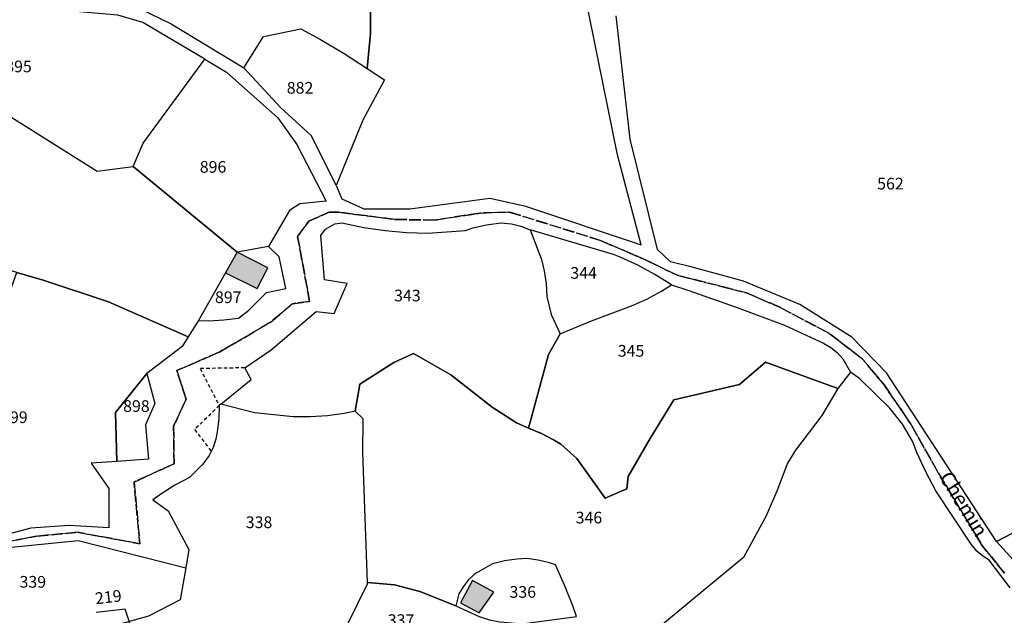
# Model space of a CAD drawing. Units: metres. Extents: x 1032207 to 1037402, y 6306807 to 6314127.
# Drawn here: x 1035428 to 1035596, y 6309998 to 6310100 of the extents above; entities that cross this region are included whole.
import ezdxf
from ezdxf.enums import TextEntityAlignment as Align

# ---------------------------------------------------------------- set-up
doc = ezdxf.new("R2010")
doc.units = ezdxf.units.M
doc.linetypes.add('TOPO1', pattern=[1, 0.6, -0.4])
doc.linetypes.add('TOPO2', pattern=[2.4, 2, -0.4])
for name, color, linetype in [('ig_cad_bati_dur', 152, 'CONTINUOUS'), ('ig_cad_bati_dur_hach', 24, 'CONTINUOUS'), ('ig_cad_detail_lineaire', 252, 'TOPO1'), ('ig_cad_fleche_de_rattachement', 3, 'CONTINUOUS'), ('ig_cad_nom_voie', 8, 'CONTINUOUS'), ('ig_cad_parcel', 3, 'CONTINUOUS'), ('ig_cad_parcel_num', 3, 'CONTINUOUS'), ('ig_cad_section', 20, 'TOPO2')]:
    doc.layers.add(name, color=color, linetype=linetype)
doc.styles.add('Times New Roman', font='times.ttf')

msp = doc.modelspace()

# ---------------------------------------------------------------- hatches: boundary and pattern name
at = {"layer": 'ig_cad_bati_dur_hach'}
for points in [[(1035465.06, 6310059.69), (1035463.09, 6310056.16), (1035468.48, 6310053.46), (1035470.33, 6310057)], [(1035505.37, 6310003.44), (1035503.32, 6309999.66), (1035506.5, 6309997.94), (1035509.03, 6310001.44)]]:
    msp.add_hatch(color=256, dxfattribs=at).paths.add_polyline_path(points)

# ---------------------------------------------------------------- linework, layer by layer
at = {"layer": 'ig_cad_bati_dur'}
for points in [[(1035465.06, 6310059.69), (1035463.09, 6310056.16), (1035468.48, 6310053.46), (1035470.33, 6310057)], [(1035505.37, 6310003.44), (1035503.32, 6309999.66), (1035506.5, 6309997.94), (1035509.03, 6310001.44)]]:
    msp.add_lwpolyline(points, close=True, dxfattribs=at)
at = {"layer": 'ig_cad_detail_lineaire'}
msp.add_lwpolyline([(1035466.38, 6310039.88), (1035458.77, 6310039.76), (1035462.02, 6310033.43), (1035457.79, 6310029.31), (1035460.65, 6310025.58)], dxfattribs=at)
at = {"layer": 'ig_cad_fleche_de_rattachement'}
msp.add_lwpolyline([(1035446.63, 6309995.21), (1035447.11, 6309994.97), (1035445.93, 6309998.56), (1035440.96, 6309997.96)], dxfattribs=at)
msp.add_lwpolyline([(1035446.63, 6309995.21), (1035447.11, 6309994.97), (1035445.93, 6309998.56), (1035440.96, 6309997.96)], dxfattribs=at)
at = {"layer": 'ig_cad_parcel'}
for points in [[(1035412.29, 6310110.97), (1035402.83, 6310098.29), (1035408.32, 6310093.07), (1035424.31, 6310084.13), (1035441.14, 6310073.57), (1035447.27, 6310074.35), (1035448.99, 6310078.37), (1035459.54, 6310092.73), (1035448.91, 6310099.03), (1035444.66, 6310100.29), (1035434.8, 6310101.12), (1035420.29, 6310105.83), (1035414.28, 6310108.82)], [(1035466.2, 6310091.24), (1035469.57, 6310096.64), (1035475.95, 6310097.93), (1035479.32, 6310096.11), (1035483.37, 6310093.71), (1035487.3, 6310091.14), (1035490.29, 6310089.2), (1035486.6, 6310082.29), (1035482.02, 6310071.13), (1035477.82, 6310079.6), (1035472.49, 6310084.45)], [(1035386.78, 6310058.64), (1035396.16, 6310078.99), (1035401.22, 6310078.27), (1035408.32, 6310093.07), (1035424.31, 6310084.13), (1035441.14, 6310073.57), (1035447.27, 6310074.35), (1035465.06, 6310059.69), (1035463.09, 6310056.16), (1035458.46, 6310047.98), (1035456.71, 6310045.18), (1035443.03, 6310051.18), (1035431.88, 6310054.92), (1035427.37, 6310056.2), (1035423.63, 6310057.27), (1035408.82, 6310057.8), (1035407.71, 6310055.13), (1035390.29, 6310058.92)], [(1035465.06, 6310059.69), (1035447.27, 6310074.35), (1035448.99, 6310078.37), (1035459.54, 6310092.73), (1035463.27, 6310090.51), (1035472.02, 6310082.67), (1035475.31, 6310078.13), (1035480.3, 6310068.44), (1035475.81, 6310067.98), (1035474.01, 6310066.83), (1035470.43, 6310060.65)], [(1035514.96, 6310029.53), (1035512.86, 6310030.47), (1035508.75, 6310033.14), (1035501.63, 6310038.7), (1035495.26, 6310042.36), (1035491.87, 6310040.8), (1035486.08, 6310037.06), (1035485.29, 6310032.46), (1035483.41, 6310032.09), (1035480.51, 6310031.69), (1035477.59, 6310031.5), (1035474.65, 6310031.52), (1035468.05, 6310032.19), (1035462.27, 6310033.64), (1035467.45, 6310037.9), (1035466.38, 6310039.88), (1035470.88, 6310042.97), (1035478.6, 6310049.51), (1035481.66, 6310049.2), (1035483.9, 6310054.34), (1035480.01, 6310054.95), (1035479.37, 6310062.56), (1035480.2, 6310063.61), (1035481.81, 6310064.53), (1035483, 6310064.73), (1035486.75, 6310063.94), (1035490.39, 6310063.4), (1035494.04, 6310063.08), (1035497.71, 6310062.95), (1035504.14, 6310063.43), (1035505.42, 6310063.83), (1035507.78, 6310064.39), (1035510.19, 6310064.73), (1035512.01, 6310064.55), (1035513.64, 6310064.14), (1035515.23, 6310063.54), (1035517.14, 6310058.42), (1035517.63, 6310056.47), (1035517.97, 6310054.29), (1035518.1, 6310052.08), (1035518.84, 6310049.02), (1035520.35, 6310045.7), (1035518.38, 6310042.14)], [(1035520.35, 6310045.7), (1035525.75, 6310047.96), (1035532.55, 6310050.5), (1035535.17, 6310051.67), (1035537.69, 6310053.03), (1035539.42, 6310054.1), (1035536.59, 6310055.87), (1035533.66, 6310057.45), (1035530.64, 6310058.85), (1035529.49, 6310059.31), (1035515.23, 6310063.54), (1035517.14, 6310058.42), (1035517.63, 6310056.47), (1035517.97, 6310054.29), (1035518.1, 6310052.08), (1035518.84, 6310049.02)], [(1035465.06, 6310059.69), (1035463.09, 6310056.16), (1035458.46, 6310047.98), (1035460.23, 6310047.96), (1035462.78, 6310048.08), (1035465.3, 6310048.41), (1035467.09, 6310049.75), (1035470.1, 6310052.78), (1035473.42, 6310053.45), (1035472.26, 6310058.91), (1035470.43, 6310060.65)], [(1035449.62, 6310038.9), (1035444.27, 6310032.26), (1035444.48, 6310023.86), (1035440.06, 6310023.55), (1035443.13, 6310019.2), (1035443.1, 6310012.47), (1035436.32, 6310012.88), (1035429.78, 6310012.43), (1035416.83, 6310008.99), (1035410.95, 6310009.14), (1035405.66, 6310010.36), (1035399.55, 6310013.1), (1035419.12, 6310044.16), (1035424.91, 6310043.39), (1035424.86, 6310049.2), (1035427.37, 6310056.2), (1035431.88, 6310054.92), (1035443.03, 6310051.18), (1035456.71, 6310045.18), (1035455.68, 6310043.56)], [(1035570.07, 6310039.15), (1035567.87, 6310036.35), (1035555.52, 6310040.83), (1035551.08, 6310037.03), (1035539.84, 6310034.39), (1035535.84, 6310027.87), (1035532.01, 6310021.25), (1035531.77, 6310019.15), (1035528.04, 6310017.56), (1035523.23, 6310024.33), (1035520.47, 6310026.82), (1035519.24, 6310027.57), (1035517.14, 6310028.65), (1035514.96, 6310029.53), (1035518.38, 6310042.14), (1035520.35, 6310045.7), (1035525.75, 6310047.96), (1035532.55, 6310050.5), (1035535.17, 6310051.67), (1035537.69, 6310053.03), (1035539.42, 6310054.1), (1035542.2, 6310053.18), (1035550.51, 6310050.27), (1035558.75, 6310047.17), (1035565.44, 6310044.08), (1035566.68, 6310043.37), (1035567.79, 6310042.49), (1035568.76, 6310041.44)], [(1035444.48, 6310023.86), (1035444.27, 6310032.26), (1035449.62, 6310038.9), (1035450.97, 6310033.76), (1035449.4, 6310030.15), (1035449.9, 6310024.25)], [(1035595.05, 6310010.13), (1035599.18, 6310012.34), (1035612.51, 6310003.85), (1035636.52, 6309991.01), (1035644.6, 6309991.91), (1035653.27, 6309979.89), (1035659.61, 6309968.16), (1035642.73, 6309968.26), (1035629.19, 6309984.24), (1035624.79, 6309988.79), (1035611.3, 6309995.63), (1035601.87, 6310002.59)], [(1035398.95, 6310004.5), (1035400.63, 6310006.75), (1035402.76, 6310008.1), (1035405.53, 6310008.71), (1035412.17, 6310007.76), (1035437.86, 6310010.31), (1035456.27, 6310005.65), (1035455.33, 6310000.13), (1035449.91, 6309997.35), (1035443.54, 6309995.61), (1035438.71, 6309994.24), (1035435.12, 6309992.01), (1035429.87, 6309990.62), (1035428.77, 6309991.96), (1035427.38, 6309993.97), (1035426.15, 6309996.09), (1035425.13, 6309996.37), (1035422.91, 6309996.14), (1035420.65, 6309995.2), (1035418.12, 6309994.97), (1035415.06, 6309995.14), (1035411.77, 6309997.06), (1035406.39, 6310000.18)], [(1035523.17, 6309997.29), (1035522.53, 6309999.14), (1035521.13, 6310002.68), (1035519.55, 6310006.15), (1035518.53, 6310006.5), (1035516.62, 6310006.97), (1035514.66, 6310007.24), (1035512.92, 6310007.14), (1035510.84, 6310006.82), (1035508.8, 6310006.31), (1035505.98, 6310004.71), (1035505.66, 6310004.47), (1035504.62, 6310003.5), (1035503.74, 6310002.39), (1035503.03, 6310001.17), (1035502.51, 6309999.1), (1035506.52, 6309997.28), (1035508.26, 6309996.71), (1035510.06, 6309996.37), (1035512.05, 6309996.22), (1035513.78, 6309996.06)], [(1035487.38, 6310003.13), (1035492, 6310002.73), (1035496.35, 6310001.58), (1035502.51, 6309999.1), (1035506.52, 6309997.28), (1035508.26, 6309996.71), (1035510.06, 6309996.37), (1035512.05, 6309996.22), (1035505.02, 6309977.33), (1035503.9, 6309974.49), (1035502.83, 6309974.56), (1035502.26, 6309974.52), (1035501.7, 6309974.38), (1035490.71, 6309980.22), (1035488.55, 6309977.98), (1035487.32, 6309977.04), (1035486.68, 6309976.61), (1035484.3, 6309975.08), (1035480.93, 6309973.55), (1035478.04, 6309973.64), (1035476, 6309979.64), (1035487.39, 6310002.87)]]:
    msp.add_lwpolyline(points, close=True, dxfattribs=at)
for points in [[(1035448.58, 6310101.32), (1035453.79, 6310098.78), (1035466.2, 6310091.24), (1035469.57, 6310096.64), (1035475.95, 6310097.93), (1035479.32, 6310096.11), (1035483.37, 6310093.71), (1035487.3, 6310091.14), (1035487.92, 6310097.14), (1035487.91, 6310108)], [(1035487.91, 6310108), (1035487.92, 6310097.14), (1035487.3, 6310091.14), (1035490.29, 6310089.2), (1035486.6, 6310082.29), (1035482.02, 6310071.13), (1035483.02, 6310068.82), (1035486.75, 6310067.14), (1035494.62, 6310067.13), (1035508.35, 6310068.94), (1035514.25, 6310067.61), (1035534.2, 6310060.95), (1035530.16, 6310076.35), (1035524.58, 6310103.99)], [(1035595.18, 6310104.7), (1035603.59, 6310097.05), (1035612.3, 6310089.71), (1035616.24, 6310083.26), (1035620.85, 6310070.22), (1035621.1, 6310061.44), (1035635.39, 6310040.63), (1035614.62, 6310026.03), (1035599.16, 6310016.61), (1035599.18, 6310012.34), (1035595.05, 6310010.13), (1035576.21, 6310039.03), (1035570.27, 6310045.15), (1035561.39, 6310050.71), (1035551.75, 6310054.72), (1035542.96, 6310057.11), (1035539.22, 6310058.02), (1035537.04, 6310060.16), (1035532.37, 6310079.02), (1035529.95, 6310100.18)], [(1035523.17, 6309997.29), (1035522.53, 6309999.14), (1035521.13, 6310002.68), (1035519.55, 6310006.15), (1035518.53, 6310006.5), (1035516.62, 6310006.97), (1035514.66, 6310007.24), (1035512.92, 6310007.14), (1035510.84, 6310006.82), (1035508.8, 6310006.31), (1035505.98, 6310004.71), (1035505.66, 6310004.47), (1035504.62, 6310003.5), (1035503.74, 6310002.39), (1035503.03, 6310001.17), (1035502.51, 6309999.1), (1035496.35, 6310001.58), (1035492, 6310002.73), (1035487.38, 6310003.13), (1035486.57, 6310025.36), (1035486.65, 6310031.15), (1035485.29, 6310032.46), (1035486.08, 6310037.06), (1035491.87, 6310040.8), (1035495.26, 6310042.36), (1035501.63, 6310038.7), (1035508.75, 6310033.14), (1035512.86, 6310030.47), (1035514.96, 6310029.53), (1035517.14, 6310028.65), (1035519.24, 6310027.57), (1035520.47, 6310026.82), (1035523.23, 6310024.33), (1035528.04, 6310017.56), (1035531.77, 6310019.15), (1035532.01, 6310021.25), (1035535.84, 6310027.87), (1035539.84, 6310034.39), (1035551.08, 6310037.03), (1035555.52, 6310040.83), (1035567.87, 6310036.35), (1035565.15, 6310031.74), (1035560.66, 6310025.78), (1035559.26, 6310023.53), (1035557.42, 6310018.75), (1035555.54, 6310014.43), (1035551.75, 6310007.39), (1035537.24, 6309995.41)], [(1035597.36, 6310002.18), (1035593.81, 6310006.96), (1035592.71, 6310007.62), (1035591.7, 6310008.46), (1035590.7, 6310009.68), (1035584.66, 6310018.82), (1035582.95, 6310022.06), (1035581.43, 6310025.37), (1035580.65, 6310027.33), (1035578.97, 6310030.22), (1035576.79, 6310032.99), (1035571.64, 6310038.01), (1035570.07, 6310039.15), (1035567.87, 6310036.35), (1035565.15, 6310031.74), (1035560.66, 6310025.78), (1035559.26, 6310023.53), (1035557.42, 6310018.75), (1035555.54, 6310014.43), (1035551.75, 6310007.39), (1035537.24, 6309995.41)], [(1035476, 6309979.64), (1035487.39, 6310002.87), (1035487.38, 6310003.13), (1035486.57, 6310025.36), (1035486.65, 6310031.15), (1035485.29, 6310032.46), (1035483.41, 6310032.09), (1035480.51, 6310031.69), (1035477.59, 6310031.5), (1035474.65, 6310031.52), (1035468.05, 6310032.19), (1035462.27, 6310033.64), (1035462.02, 6310033.43), (1035461.95, 6310031.17), (1035461.68, 6310028.92), (1035461.44, 6310027.68), (1035460.95, 6310026.25), (1035460.28, 6310024.89), (1035459.18, 6310023.37), (1035456.9, 6310021.12), (1035454.4, 6310019.77), (1035452, 6310018.23), (1035450.67, 6310017.28), (1035453.24, 6310015.42), (1035456.78, 6310008.76), (1035456.27, 6310005.65), (1035455.33, 6310000.13), (1035449.91, 6309997.35)]]:
    msp.add_lwpolyline(points, dxfattribs=at)
at = {"layer": 'ig_cad_section'}
for points in [[(1035596.43, 6310004.7), (1035592.67, 6310009.36), (1035585.1, 6310021.86), (1035580.39, 6310030.22), (1035575.85, 6310036.93), (1035572.11, 6310041.39), (1035566.34, 6310045.83), (1035557.94, 6310050.25), (1035552.28, 6310052.71), (1035540.37, 6310055.76), (1035535.07, 6310058.31), (1035527.39, 6310061.66), (1035511.64, 6310066.57), (1035506.67, 6310066.38), (1035498.9, 6310065.19), (1035492.13, 6310065.29), (1035482.48, 6310066.53), (1035480.82, 6310066.54), (1035477.35, 6310065.01), (1035475.42, 6310062.37), (1035477.47, 6310051.27), (1035474.56, 6310050.87), (1035470.88, 6310047.74), (1035462.11, 6310042.62), (1035454.73, 6310039.4), (1035456.35, 6310034.51), (1035454.2, 6310029.87), (1035454.28, 6310023.46), (1035447.44, 6310020.33), (1035448.41, 6310009.77), (1035437.75, 6310011.72), (1035430.72, 6310011.05), (1035420.1, 6310009.02)], [(1035596.43, 6310004.7), (1035592.67, 6310009.36), (1035585.1, 6310021.86), (1035580.39, 6310030.22), (1035575.85, 6310036.93), (1035572.11, 6310041.39), (1035566.34, 6310045.83), (1035557.94, 6310050.25), (1035552.28, 6310052.71), (1035540.37, 6310055.76), (1035535.07, 6310058.31), (1035527.39, 6310061.66), (1035511.64, 6310066.57), (1035506.67, 6310066.38), (1035498.9, 6310065.19), (1035492.13, 6310065.29), (1035482.48, 6310066.53), (1035480.82, 6310066.54), (1035477.35, 6310065.01), (1035475.42, 6310062.37), (1035477.47, 6310051.27), (1035474.56, 6310050.87), (1035470.88, 6310047.74), (1035462.11, 6310042.62), (1035454.73, 6310039.4), (1035456.35, 6310034.51), (1035454.2, 6310029.87), (1035454.28, 6310023.46), (1035447.44, 6310020.33), (1035448.41, 6310009.77), (1035437.75, 6310011.72), (1035430.72, 6310011.05), (1035420.1, 6310009.02)], [(1035596.43, 6310004.7), (1035592.67, 6310009.36), (1035585.1, 6310021.86), (1035580.39, 6310030.22), (1035575.85, 6310036.93), (1035572.11, 6310041.39), (1035566.34, 6310045.83), (1035557.94, 6310050.25), (1035552.28, 6310052.71), (1035540.37, 6310055.76), (1035535.07, 6310058.31), (1035527.39, 6310061.66), (1035511.64, 6310066.57), (1035506.67, 6310066.38), (1035498.9, 6310065.19), (1035492.13, 6310065.29), (1035482.48, 6310066.53), (1035480.82, 6310066.54), (1035477.35, 6310065.01), (1035475.42, 6310062.37), (1035477.47, 6310051.27), (1035474.56, 6310050.87), (1035470.88, 6310047.74), (1035462.11, 6310042.62), (1035454.73, 6310039.4), (1035456.35, 6310034.51), (1035454.2, 6310029.87), (1035454.28, 6310023.46), (1035447.44, 6310020.33), (1035448.41, 6310009.77), (1035437.75, 6310011.72), (1035430.72, 6310011.05), (1035420.1, 6310009.02)], [(1035596.43, 6310004.7), (1035592.67, 6310009.36), (1035585.1, 6310021.86), (1035580.39, 6310030.22), (1035575.85, 6310036.93), (1035572.11, 6310041.39), (1035566.34, 6310045.83), (1035557.94, 6310050.25), (1035552.28, 6310052.71), (1035540.37, 6310055.76), (1035535.07, 6310058.31), (1035527.39, 6310061.66), (1035511.64, 6310066.57), (1035506.67, 6310066.38), (1035498.9, 6310065.19), (1035492.13, 6310065.29), (1035482.48, 6310066.53), (1035480.82, 6310066.54), (1035477.35, 6310065.01), (1035475.42, 6310062.37), (1035477.47, 6310051.27), (1035474.56, 6310050.87), (1035470.88, 6310047.74), (1035462.11, 6310042.62), (1035454.73, 6310039.4), (1035456.35, 6310034.51), (1035454.2, 6310029.87), (1035454.28, 6310023.46), (1035447.44, 6310020.33), (1035448.41, 6310009.77), (1035437.75, 6310011.72), (1035430.72, 6310011.05), (1035420.1, 6310009.02)], [(1035420.1, 6310009.02), (1035430.72, 6310011.05), (1035437.75, 6310011.72), (1035448.41, 6310009.77), (1035447.44, 6310020.33), (1035454.28, 6310023.46), (1035454.2, 6310029.87), (1035456.35, 6310034.51), (1035454.73, 6310039.4), (1035462.11, 6310042.62), (1035470.88, 6310047.74), (1035474.56, 6310050.87), (1035477.47, 6310051.27), (1035475.42, 6310062.37), (1035477.35, 6310065.01), (1035480.82, 6310066.54), (1035482.48, 6310066.53), (1035492.13, 6310065.29), (1035498.9, 6310065.19), (1035506.67, 6310066.38), (1035511.64, 6310066.57), (1035527.39, 6310061.66), (1035535.07, 6310058.31), (1035540.37, 6310055.76), (1035552.28, 6310052.71), (1035557.94, 6310050.25), (1035566.34, 6310045.83), (1035572.11, 6310041.39), (1035575.85, 6310036.93), (1035580.39, 6310030.22), (1035585.1, 6310021.86), (1035592.67, 6310009.36), (1035596.43, 6310004.7)], [(1035420.1, 6310009.02), (1035430.72, 6310011.05), (1035437.75, 6310011.72), (1035448.41, 6310009.77), (1035447.44, 6310020.33), (1035454.28, 6310023.46), (1035454.2, 6310029.87), (1035456.35, 6310034.51), (1035454.73, 6310039.4), (1035462.11, 6310042.62), (1035470.88, 6310047.74), (1035474.56, 6310050.87), (1035477.47, 6310051.27), (1035475.42, 6310062.37), (1035477.35, 6310065.01), (1035480.82, 6310066.54), (1035482.48, 6310066.53), (1035492.13, 6310065.29), (1035498.9, 6310065.19), (1035506.67, 6310066.38), (1035511.64, 6310066.57), (1035527.39, 6310061.66), (1035535.07, 6310058.31), (1035540.37, 6310055.76), (1035552.28, 6310052.71), (1035557.94, 6310050.25), (1035566.34, 6310045.83), (1035572.11, 6310041.39), (1035575.85, 6310036.93), (1035580.39, 6310030.22), (1035585.1, 6310021.86), (1035592.67, 6310009.36), (1035596.43, 6310004.7)], [(1035420.1, 6310009.02), (1035430.72, 6310011.05), (1035437.75, 6310011.72), (1035448.41, 6310009.77), (1035447.44, 6310020.33), (1035454.28, 6310023.46), (1035454.2, 6310029.87), (1035456.35, 6310034.51), (1035454.73, 6310039.4), (1035462.11, 6310042.62), (1035470.88, 6310047.74), (1035474.56, 6310050.87), (1035477.47, 6310051.27), (1035475.42, 6310062.37), (1035477.35, 6310065.01), (1035480.82, 6310066.54), (1035482.48, 6310066.53), (1035492.13, 6310065.29), (1035498.9, 6310065.19), (1035506.67, 6310066.38), (1035511.64, 6310066.57), (1035527.39, 6310061.66), (1035535.07, 6310058.31), (1035540.37, 6310055.76), (1035552.28, 6310052.71), (1035557.94, 6310050.25), (1035566.34, 6310045.83), (1035572.11, 6310041.39), (1035575.85, 6310036.93), (1035580.39, 6310030.22), (1035585.1, 6310021.86), (1035592.67, 6310009.36), (1035596.43, 6310004.7)]]:
    msp.add_lwpolyline(points, dxfattribs=at)

# ---------------------------------------------------------------- texts
at = {"layer": 'ig_cad_nom_voie', "style": 'Times New Roman'}
msp.add_text('Chemin', height=2.5, rotation=301.6, dxfattribs=at).set_placement((1035584.49, 6310020.74), align=Align.BOTTOM_LEFT)
msp.add_text('Chemin', height=2.5, rotation=301.6, dxfattribs=at).set_placement((1035584.49, 6310020.74), align=Align.BOTTOM_LEFT)
at = {"layer": 'ig_cad_parcel_num', "style": 'Times New Roman'}
for s, p in [('895', (1035425.38, 6310089.87)), ('882', (1035473.57, 6310086.21)), ('896', (1035458.68, 6310072.67)), ('562', (1035574.62, 6310069.8)), ('344', (1035522.11, 6310054.51)), ('897', (1035461.28, 6310050.35)), ('343', (1035491.94, 6310050.64)), ('345', (1035530.22, 6310041.17)), ('898', (1035445.56, 6310031.71)), ('899', (1035424.68, 6310029.8)), ('338', (1035466.55, 6310011.81)), ('346', (1035523.01, 6310012.61)), ('339', (1035427.83, 6310001.61)), ('336', (1035511.69, 6309999.88)), ('337', (1035490.85, 6309995.05))]:
    msp.add_text(s, height=2, dxfattribs=at).set_placement(p, align=Align.BOTTOM_LEFT)
msp.add_text('219', height=2, rotation=6.7, dxfattribs=at).set_placement((1035440.96, 6309998.76), align=Align.BOTTOM_LEFT)

doc.saveas('drawing.dxf')
